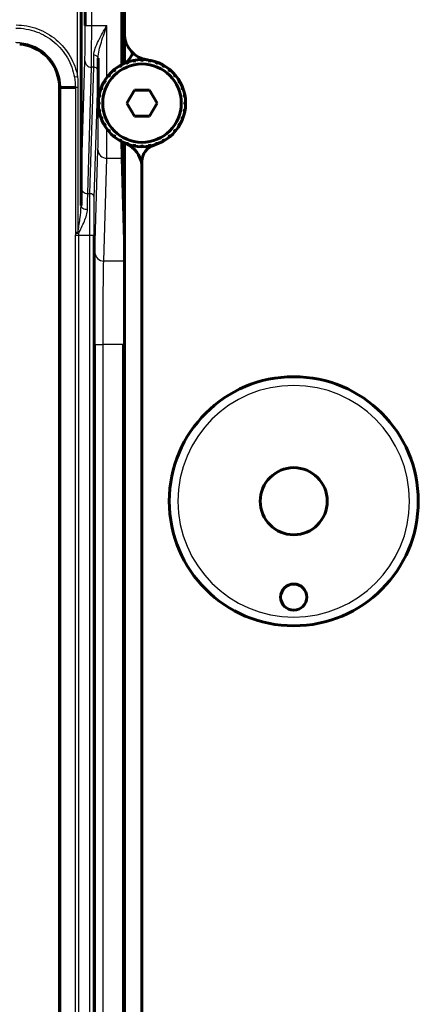
# Model space of a CAD drawing. Units: inches. Extents: x -1937 to 2233, y -617 to 829.
# Drawn here: x 440 to 486, y 314 to 427 of the extents above; entities that cross this region are included whole.
import ezdxf

# ---------------------------------------------------------------- set-up
doc = ezdxf.new("R2010")
doc.units = ezdxf.units.IN
doc.header["$MEASUREMENT"] = 0
doc.layers.add('AM_0', color=7, linetype='Continuous')
doc.layers.add('AM_4', color=7, linetype='Continuous')

# ---------------------------------------------------------------- blocks, each defined once
blk = doc.blocks.new('block 868')
at = {"layer": 'AM_0', "color": 253, "lineweight": 60, "true_color": 0xadadad}
blk.add_lwpolyline([(453.63, 418.55), (452.76, 417.05)], dxfattribs=at)
blk = doc.blocks.new('block 870')
at = {"layer": 'AM_0', "color": 253, "lineweight": 60, "true_color": 0xadadad}
blk.add_lwpolyline([(455.36, 415.55), (456.22, 417.05)], dxfattribs=at)
blk = doc.blocks.new('block 890')
at = {"layer": 'AM_0', "color": 253, "lineweight": 60, "true_color": 0xadadad}
blk.add_lwpolyline([(445.03, 194.77), (445.03, 418.85)], dxfattribs=at)
blk = doc.blocks.new('block 892')
at = {"layer": 'AM_0', "color": 253, "lineweight": 60, "true_color": 0xadadad}
blk.add_lwpolyline([(447.5, 405.31), (447.5, 431.22)], dxfattribs=at)
blk = doc.blocks.new('block 898')
at = {"layer": 'AM_0', "color": 253, "lineweight": 60, "true_color": 0xadadad}
blk.add_lwpolyline([(447.97, 425.97), (447.97, 442.45)], dxfattribs=at)
blk = doc.blocks.new('block 899')
at = {"layer": 'AM_0', "color": 253, "lineweight": 60, "true_color": 0xadadad}
blk.add_lwpolyline([(449, 211.74), (449, 401.88)], dxfattribs=at)
blk = doc.blocks.new('block 900')
at = {"layer": 'AM_0', "color": 253, "lineweight": 60, "true_color": 0xadadad}
blk.add_lwpolyline([(449.03, 224.25), (449.03, 389.37)], dxfattribs=at)
blk = doc.blocks.new('block 902')
at = {"layer": 'AM_0', "color": 253, "lineweight": 60, "true_color": 0xadadad}
blk.add_lwpolyline([(449.47, 415.53), (449.47, 416.95)], dxfattribs=at)
blk = doc.blocks.new('block 903')
at = {"layer": 'AM_0', "color": 253, "lineweight": 60, "true_color": 0xadadad}
blk.add_lwpolyline([(449.47, 417.15), (449.47, 422.21)], dxfattribs=at)
blk = doc.blocks.new('block 905')
at = {"layer": 'AM_0', "color": 253, "lineweight": 60, "true_color": 0xadadad}
blk.add_lwpolyline([(452.19, 421.47), (452.19, 448.03)], dxfattribs=at)
blk = doc.blocks.new('block 906')
at = {"layer": 'AM_0', "color": 253, "lineweight": 60, "true_color": 0xadadad}
blk.add_lwpolyline([(452.36, 224.25), (452.36, 389.37)], dxfattribs=at)
blk = doc.blocks.new('block 907')
at = {"layer": 'AM_0', "color": 253, "lineweight": 60, "true_color": 0xadadad}
blk.add_lwpolyline([(452.49, 458.06), (452.49, 421.64)], dxfattribs=at)
blk = doc.blocks.new('block 908')
at = {"layer": 'AM_0', "color": 253, "lineweight": 60, "true_color": 0xadadad}
blk.add_lwpolyline([(452.49, 412.47), (452.49, 155.55)], dxfattribs=at)
blk = doc.blocks.new('block 915')
at = {"layer": 'AM_0', "color": 253, "lineweight": 60, "true_color": 0xadadad}
blk.add_lwpolyline([(452.49, 401.31), (452.22, 410.74)], dxfattribs=at)
blk = doc.blocks.new('block 916')
at = {"layer": 'AM_0', "color": 253, "lineweight": 60, "true_color": 0xadadad}
blk.add_lwpolyline([(454.49, 410.34), (454.49, 157.31)], dxfattribs=at)
blk = doc.blocks.new('block 1022')
at = {"layer": 'AM_0', "color": 253, "lineweight": 60, "true_color": 0xadadad}
blk.add_lwpolyline([(452.76, 417.05), (453.63, 415.55)], dxfattribs=at)
blk = doc.blocks.new('block 1023')
at = {"layer": 'AM_0', "color": 253, "lineweight": 60, "true_color": 0xadadad}
blk.add_lwpolyline([(456.22, 417.05), (455.36, 418.55)], dxfattribs=at)
blk = doc.blocks.new('block 1351')
at = {"layer": 'AM_0', "color": 253, "lineweight": 60, "true_color": 0xadadad}
blk.add_lwpolyline([(453.63, 415.55), (455.36, 415.55)], dxfattribs=at)
blk = doc.blocks.new('block 1353')
at = {"layer": 'AM_0', "color": 253, "lineweight": 60, "true_color": 0xadadad}
blk.add_lwpolyline([(455.36, 418.55), (453.63, 418.55)], dxfattribs=at)
blk = doc.blocks.new('block 1355')
at = {"layer": 'AM_0', "color": 253, "lineweight": 60, "true_color": 0xadadad}
blk.add_lwpolyline([(446.85, 418.84), (445.17, 418.84)], dxfattribs=at)
blk = doc.blocks.new('block 4812')
at = {"layer": 'AM_0', "color": 253, "lineweight": 60, "true_color": 0xadadad}
blk.add_open_spline([(457.62, 371.39), (457.62, 379.28), (464.01, 385.67), (471.9, 385.67), (479.79, 385.67), (486.19, 379.28), (486.19, 371.39), (486.19, 363.5), (479.79, 357.1), (471.9, 357.1), (464.01, 357.1), (457.62, 363.5), (457.62, 371.39), (457.62, 371.39), (457.62, 371.39), (457.62, 371.39)], degree=3, knots=[0, 0, 0, 0, 1, 1, 1, 2, 2, 2, 3, 3, 3, 4, 4, 4, 5, 5, 5, 5], dxfattribs=at)
blk = doc.blocks.new('block 4813')
at = {"layer": 'AM_0', "color": 253, "lineweight": 60, "true_color": 0xadadad}
blk.add_open_spline([(468.05, 371.39), (468.05, 373.51), (469.78, 375.24), (471.9, 375.24), (474.03, 375.24), (475.75, 373.51), (475.75, 371.39), (475.75, 369.26), (474.03, 367.54), (471.9, 367.54), (469.78, 367.54), (468.05, 369.26), (468.05, 371.39), (468.05, 371.39), (468.05, 371.39), (468.05, 371.39)], degree=3, knots=[0, 0, 0, 0, 1, 1, 1, 2, 2, 2, 3, 3, 3, 4, 4, 4, 5, 5, 5, 5], dxfattribs=at)
blk = doc.blocks.new('block 4814')
at = {"layer": 'AM_0', "color": 253, "lineweight": 60, "true_color": 0xadadad}
blk.add_open_spline([(470.4, 360.39), (470.4, 361.22), (471.07, 361.89), (471.9, 361.89), (472.73, 361.89), (473.4, 361.22), (473.4, 360.39), (473.4, 359.56), (472.73, 358.89), (471.9, 358.89), (471.07, 358.89), (470.4, 359.56), (470.4, 360.39), (470.4, 360.39), (470.4, 360.39), (470.4, 360.39)], degree=3, knots=[0, 0, 0, 0, 1, 1, 1, 2, 2, 2, 3, 3, 3, 4, 4, 4, 5, 5, 5, 5], dxfattribs=at)
blk = doc.blocks.new('block 4825')
at = {"layer": 'AM_0', "color": 253, "lineweight": 60, "true_color": 0xadadad}
blk.add_open_spline([(454.46, 410.04), (454.32, 411.07), (453.65, 411.96), (452.69, 412.38)], degree=3, dxfattribs=at)
blk = doc.blocks.new('block 4826')
at = {"layer": 'AM_0', "color": 253, "lineweight": 60, "true_color": 0xadadad}
blk.add_open_spline([(455.92, 412.25), (455.07, 412), (454.49, 411.22), (454.49, 410.34)], degree=3, dxfattribs=at)
blk = doc.blocks.new('block 4827')
at = {"layer": 'AM_0', "color": 253, "lineweight": 60, "true_color": 0xadadad}
blk.add_open_spline([(453.72, 412.11), (453.73, 412.16), (453.69, 412.21), (453.64, 412.22), (453.59, 412.23), (453.54, 412.19), (453.53, 412.14)], degree=3, knots=[0, 0, 0, 0, 1, 1, 1, 2, 2, 2, 2], dxfattribs=at)
blk = doc.blocks.new('block 4828')
at = {"layer": 'AM_0', "color": 253, "lineweight": 60, "true_color": 0xadadad}
blk.add_open_spline([(452.88, 412.31), (452.89, 412.37), (452.87, 412.42), (452.81, 412.44), (452.76, 412.46), (452.71, 412.43), (452.69, 412.38)], degree=3, knots=[0, 0, 0, 0, 1, 1, 1, 2, 2, 2, 2], dxfattribs=at)
blk = doc.blocks.new('block 4829')
at = {"layer": 'AM_0', "color": 253, "lineweight": 60, "true_color": 0xadadad}
blk.add_open_spline([(452.08, 412.67), (452.11, 412.71), (452.09, 412.78), (452.04, 412.8), (451.99, 412.83), (451.93, 412.81), (451.91, 412.77)], degree=3, knots=[0, 0, 0, 0, 1, 1, 1, 2, 2, 2, 2], dxfattribs=at)
blk = doc.blocks.new('block 4830')
at = {"layer": 'AM_0', "color": 253, "lineweight": 60, "true_color": 0xadadad}
blk.add_open_spline([(451.35, 413.15), (451.39, 413.2), (451.38, 413.26), (451.34, 413.29), (451.3, 413.33), (451.24, 413.32), (451.2, 413.28)], degree=3, knots=[0, 0, 0, 0, 1, 1, 1, 2, 2, 2, 2], dxfattribs=at)
blk = doc.blocks.new('block 4831')
at = {"layer": 'AM_0', "color": 253, "lineweight": 60, "true_color": 0xadadad}
blk.add_open_spline([(450.73, 413.76), (450.77, 413.79), (450.77, 413.86), (450.74, 413.9), (450.7, 413.94), (450.64, 413.94), (450.6, 413.91)], degree=3, knots=[0, 0, 0, 0, 1, 1, 1, 2, 2, 2, 2], dxfattribs=at)
blk = doc.blocks.new('block 4832')
at = {"layer": 'AM_0', "color": 253, "lineweight": 60, "true_color": 0xadadad}
blk.add_open_spline([(450.21, 414.46), (450.26, 414.49), (450.28, 414.55), (450.25, 414.6), (450.22, 414.64), (450.16, 414.66), (450.11, 414.63)], degree=3, knots=[0, 0, 0, 0, 1, 1, 1, 2, 2, 2, 2], dxfattribs=at)
blk = doc.blocks.new('block 4833')
at = {"layer": 'AM_0', "color": 253, "lineweight": 60, "true_color": 0xadadad}
blk.add_open_spline([(449.83, 415.24), (449.88, 415.26), (449.91, 415.32), (449.89, 415.37), (449.87, 415.42), (449.81, 415.45), (449.76, 415.43)], degree=3, knots=[0, 0, 0, 0, 1, 1, 1, 2, 2, 2, 2], dxfattribs=at)
blk = doc.blocks.new('block 4834')
at = {"layer": 'AM_0', "color": 253, "lineweight": 60, "true_color": 0xadadad}
blk.add_open_spline([(449.59, 416.08), (449.64, 416.09), (449.68, 416.14), (449.67, 416.2), (449.66, 416.25), (449.6, 416.29), (449.55, 416.28)], degree=3, knots=[0, 0, 0, 0, 1, 1, 1, 2, 2, 2, 2], dxfattribs=at)
blk = doc.blocks.new('block 4835')
at = {"layer": 'AM_0', "color": 253, "lineweight": 60, "true_color": 0xadadad}
blk.add_open_spline([(458.39, 413.91), (458.34, 413.94), (458.28, 413.94), (458.24, 413.9), (458.21, 413.85), (458.22, 413.79), (458.26, 413.76)], degree=3, knots=[0, 0, 0, 0, 1, 1, 1, 2, 2, 2, 2], dxfattribs=at)
blk = doc.blocks.new('block 4836')
at = {"layer": 'AM_0', "color": 253, "lineweight": 60, "true_color": 0xadadad}
blk.add_open_spline([(457.78, 413.28), (457.75, 413.32), (457.68, 413.33), (457.64, 413.29), (457.6, 413.26), (457.59, 413.19), (457.63, 413.15)], degree=3, knots=[0, 0, 0, 0, 1, 1, 1, 2, 2, 2, 2], dxfattribs=at)
blk = doc.blocks.new('block 4837')
at = {"layer": 'AM_0', "color": 253, "lineweight": 60, "true_color": 0xadadad}
blk.add_open_spline([(457.08, 412.77), (457.05, 412.81), (456.99, 412.83), (456.94, 412.8), (456.89, 412.77), (456.88, 412.71), (456.9, 412.67)], degree=3, knots=[0, 0, 0, 0, 1, 1, 1, 2, 2, 2, 2], dxfattribs=at)
blk = doc.blocks.new('block 4838')
at = {"layer": 'AM_0', "color": 253, "lineweight": 60, "true_color": 0xadadad}
blk.add_open_spline([(456.3, 412.38), (456.28, 412.43), (456.22, 412.46), (456.17, 412.44), (456.12, 412.42), (456.09, 412.37), (456.11, 412.31)], degree=3, knots=[0, 0, 0, 0, 1, 1, 1, 2, 2, 2, 2], dxfattribs=at)
blk = doc.blocks.new('block 4839')
at = {"layer": 'AM_0', "color": 253, "lineweight": 60, "true_color": 0xadadad}
blk.add_open_spline([(455.46, 412.14), (455.45, 412.19), (455.4, 412.23), (455.34, 412.22), (455.29, 412.21), (455.25, 412.16), (455.26, 412.11)], degree=3, knots=[0, 0, 0, 0, 1, 1, 1, 2, 2, 2, 2], dxfattribs=at)
blk = doc.blocks.new('block 4840')
at = {"layer": 'AM_0', "color": 253, "lineweight": 60, "true_color": 0xadadad}
blk.add_open_spline([(454.59, 412.05), (454.59, 412.1), (454.55, 412.15), (454.49, 412.15), (454.44, 412.15), (454.39, 412.1), (454.39, 412.05)], degree=3, knots=[0, 0, 0, 0, 1, 1, 1, 2, 2, 2, 2], dxfattribs=at)
blk = doc.blocks.new('block 4841')
at = {"layer": 'AM_0', "color": 253, "lineweight": 60, "true_color": 0xadadad}
blk.add_open_spline([(445.03, 418.85), (445.03, 418.99), (445.02, 419.14), (445.01, 419.28)], degree=3, dxfattribs=at)
blk = doc.blocks.new('block 4843')
at = {"layer": 'AM_0', "color": 253, "lineweight": 60, "true_color": 0xadadad}
blk.add_open_spline([(445.01, 419.28), (444.8, 421.7), (442.88, 423.62), (440.46, 423.83)], degree=3, dxfattribs=at)
blk = doc.blocks.new('block 4844')
at = {"layer": 'AM_0', "color": 253, "lineweight": 60, "true_color": 0xadadad}
blk.add_open_spline([(449.55, 417.82), (449.61, 417.81), (449.66, 417.84), (449.67, 417.9), (449.68, 417.95), (449.64, 418), (449.59, 418.01)], degree=3, knots=[0, 0, 0, 0, 1, 1, 1, 2, 2, 2, 2], dxfattribs=at)
blk = doc.blocks.new('block 4845')
at = {"layer": 'AM_0', "color": 253, "lineweight": 60, "true_color": 0xadadad}
blk.add_open_spline([(449.76, 418.66), (449.81, 418.64), (449.87, 418.67), (449.89, 418.72), (449.91, 418.77), (449.88, 418.83), (449.83, 418.85)], degree=3, knots=[0, 0, 0, 0, 1, 1, 1, 2, 2, 2, 2], dxfattribs=at)
blk = doc.blocks.new('block 4846')
at = {"layer": 'AM_0', "color": 253, "lineweight": 60, "true_color": 0xadadad}
blk.add_open_spline([(450.11, 419.46), (450.16, 419.43), (450.22, 419.45), (450.25, 419.5), (450.28, 419.54), (450.26, 419.6), (450.21, 419.63)], degree=3, knots=[0, 0, 0, 0, 1, 1, 1, 2, 2, 2, 2], dxfattribs=at)
blk = doc.blocks.new('block 4847')
at = {"layer": 'AM_0', "color": 253, "lineweight": 60, "true_color": 0xadadad}
blk.add_open_spline([(449.49, 416.95), (449.55, 416.95), (449.59, 416.99), (449.59, 417.05), (449.59, 417.1), (449.55, 417.15), (449.49, 417.15)], degree=3, knots=[0, 0, 0, 0, 1, 1, 1, 2, 2, 2, 2], dxfattribs=at)
blk = doc.blocks.new('block 4848')
at = {"layer": 'AM_0', "color": 253, "lineweight": 60, "true_color": 0xadadad}
blk.add_open_spline([(452.35, 421.56), (452.87, 421.81), (453.26, 422.27), (453.42, 422.83)], degree=3, dxfattribs=at)
blk = doc.blocks.new('block 4849')
at = {"layer": 'AM_0', "color": 253, "lineweight": 60, "true_color": 0xadadad}
blk.add_open_spline([(450.6, 420.18), (450.64, 420.15), (450.7, 420.15), (450.74, 420.2), (450.77, 420.24), (450.77, 420.3), (450.73, 420.34)], degree=3, knots=[0, 0, 0, 0, 1, 1, 1, 2, 2, 2, 2], dxfattribs=at)
blk = doc.blocks.new('block 4850')
at = {"layer": 'AM_0', "color": 253, "lineweight": 60, "true_color": 0xadadad}
blk.add_open_spline([(451.2, 420.81), (451.24, 420.77), (451.3, 420.76), (451.34, 420.8), (451.38, 420.84), (451.39, 420.9), (451.35, 420.94)], degree=3, knots=[0, 0, 0, 0, 1, 1, 1, 2, 2, 2, 2], dxfattribs=at)
blk = doc.blocks.new('block 4851')
at = {"layer": 'AM_0', "color": 253, "lineweight": 60, "true_color": 0xadadad}
blk.add_open_spline([(451.91, 421.33), (451.93, 421.28), (451.99, 421.26), (452.04, 421.29), (452.09, 421.32), (452.11, 421.38), (452.08, 421.43)], degree=3, knots=[0, 0, 0, 0, 1, 1, 1, 2, 2, 2, 2], dxfattribs=at)
blk = doc.blocks.new('block 4852')
at = {"layer": 'AM_0', "color": 253, "lineweight": 60, "true_color": 0xadadad}
blk.add_open_spline([(452.69, 421.71), (452.71, 421.66), (452.76, 421.63), (452.82, 421.65), (452.87, 421.67), (452.89, 421.73), (452.88, 421.78)], degree=3, knots=[0, 0, 0, 0, 1, 1, 1, 2, 2, 2, 2], dxfattribs=at)
blk = doc.blocks.new('block 4853')
at = {"layer": 'AM_0', "color": 253, "lineweight": 60, "true_color": 0xadadad}
blk.add_open_spline([(453.53, 421.95), (453.54, 421.9), (453.59, 421.86), (453.64, 421.87), (453.7, 421.88), (453.73, 421.93), (453.72, 421.99)], degree=3, knots=[0, 0, 0, 0, 1, 1, 1, 2, 2, 2, 2], dxfattribs=at)
blk = doc.blocks.new('block 4854')
at = {"layer": 'AM_0', "color": 253, "lineweight": 60, "true_color": 0xadadad}
blk.add_open_spline([(449.49, 417.05), (449.49, 419.81), (451.73, 422.05), (454.49, 422.05), (457.25, 422.05), (459.49, 419.81), (459.49, 417.05), (459.49, 414.28), (457.25, 412.05), (454.49, 412.05), (451.73, 412.05), (449.49, 414.28), (449.49, 417.05), (449.49, 417.05), (449.49, 417.05), (449.49, 417.05)], degree=3, knots=[0, 0, 0, 0, 1, 1, 1, 2, 2, 2, 3, 3, 3, 4, 4, 4, 5, 5, 5, 5], dxfattribs=at)
blk = doc.blocks.new('block 4855')
at = {"layer": 'AM_0', "color": 253, "lineweight": 60, "true_color": 0xadadad}
blk.add_open_spline([(449.99, 417.05), (449.99, 419.53), (452.01, 421.55), (454.49, 421.55), (456.98, 421.55), (458.99, 419.53), (458.99, 417.05), (458.99, 414.56), (456.98, 412.55), (454.49, 412.55), (452.01, 412.55), (449.99, 414.56), (449.99, 417.05), (449.99, 417.05), (449.99, 417.05), (449.99, 417.05)], degree=3, knots=[0, 0, 0, 0, 1, 1, 1, 2, 2, 2, 3, 3, 3, 4, 4, 4, 5, 5, 5, 5], dxfattribs=at)
blk = doc.blocks.new('block 4856')
at = {"layer": 'AM_0', "color": 253, "lineweight": 60, "true_color": 0xadadad}
blk.add_open_spline([(455.26, 421.99), (455.25, 421.93), (455.29, 421.88), (455.34, 421.87), (455.4, 421.86), (455.45, 421.9), (455.46, 421.95)], degree=3, knots=[0, 0, 0, 0, 1, 1, 1, 2, 2, 2, 2], dxfattribs=at)
blk = doc.blocks.new('block 4857')
at = {"layer": 'AM_0', "color": 253, "lineweight": 60, "true_color": 0xadadad}
blk.add_open_spline([(456.11, 421.78), (456.09, 421.73), (456.12, 421.67), (456.17, 421.65), (456.22, 421.63), (456.28, 421.66), (456.3, 421.71)], degree=3, knots=[0, 0, 0, 0, 1, 1, 1, 2, 2, 2, 2], dxfattribs=at)
blk = doc.blocks.new('block 4858')
at = {"layer": 'AM_0', "color": 253, "lineweight": 60, "true_color": 0xadadad}
blk.add_open_spline([(456.9, 421.43), (456.88, 421.38), (456.89, 421.32), (456.94, 421.29), (456.99, 421.26), (457.05, 421.28), (457.08, 421.33)], degree=3, knots=[0, 0, 0, 0, 1, 1, 1, 2, 2, 2, 2], dxfattribs=at)
blk = doc.blocks.new('block 4859')
at = {"layer": 'AM_0', "color": 253, "lineweight": 60, "true_color": 0xadadad}
blk.add_open_spline([(457.63, 420.94), (457.59, 420.9), (457.6, 420.83), (457.64, 420.8), (457.68, 420.76), (457.75, 420.77), (457.78, 420.81)], degree=3, knots=[0, 0, 0, 0, 1, 1, 1, 2, 2, 2, 2], dxfattribs=at)
blk = doc.blocks.new('block 4860')
at = {"layer": 'AM_0', "color": 253, "lineweight": 60, "true_color": 0xadadad}
blk.add_open_spline([(458.26, 420.34), (458.21, 420.3), (458.21, 420.24), (458.25, 420.2), (458.28, 420.15), (458.34, 420.15), (458.39, 420.18)], degree=3, knots=[0, 0, 0, 0, 1, 1, 1, 2, 2, 2, 2], dxfattribs=at)
blk = doc.blocks.new('block 4861')
at = {"layer": 'AM_0', "color": 253, "lineweight": 60, "true_color": 0xadadad}
blk.add_open_spline([(454.39, 422.05), (454.39, 421.99), (454.44, 421.95), (454.49, 421.95), (454.55, 421.95), (454.59, 421.99), (454.59, 422.05)], degree=3, knots=[0, 0, 0, 0, 1, 1, 1, 2, 2, 2, 2], dxfattribs=at)
blk = doc.blocks.new('block 4862')
at = {"layer": 'AM_0', "color": 253, "lineweight": 60, "true_color": 0xadadad}
blk.add_open_spline([(452.49, 424.98), (452.49, 423.47), (453.62, 422.2), (455.12, 422.01)], degree=3, dxfattribs=at)
blk = doc.blocks.new('block 4863')
at = {"layer": 'AM_0', "color": 253, "lineweight": 60, "true_color": 0xadadad}
blk.add_open_spline([(459.43, 416.28), (459.38, 416.29), (459.33, 416.25), (459.32, 416.19), (459.31, 416.14), (459.34, 416.09), (459.4, 416.08)], degree=3, knots=[0, 0, 0, 0, 1, 1, 1, 2, 2, 2, 2], dxfattribs=at)
blk = doc.blocks.new('block 4864')
at = {"layer": 'AM_0', "color": 253, "lineweight": 60, "true_color": 0xadadad}
blk.add_open_spline([(459.22, 415.43), (459.17, 415.45), (459.11, 415.42), (459.1, 415.37), (459.08, 415.32), (459.1, 415.26), (459.15, 415.24)], degree=3, knots=[0, 0, 0, 0, 1, 1, 1, 2, 2, 2, 2], dxfattribs=at)
blk = doc.blocks.new('block 4865')
at = {"layer": 'AM_0', "color": 253, "lineweight": 60, "true_color": 0xadadad}
blk.add_open_spline([(458.87, 414.63), (458.82, 414.66), (458.76, 414.64), (458.73, 414.6), (458.71, 414.55), (458.72, 414.49), (458.77, 414.46)], degree=3, knots=[0, 0, 0, 0, 1, 1, 1, 2, 2, 2, 2], dxfattribs=at)
blk = doc.blocks.new('block 4873')
at = {"layer": 'AM_0', "color": 253, "lineweight": 60, "true_color": 0xadadad}
blk.add_open_spline([(458.77, 419.63), (458.72, 419.6), (458.71, 419.54), (458.74, 419.5), (458.76, 419.45), (458.82, 419.43), (458.87, 419.46)], degree=3, knots=[0, 0, 0, 0, 1, 1, 1, 2, 2, 2, 2], dxfattribs=at)
blk = doc.blocks.new('block 4874')
at = {"layer": 'AM_0', "color": 253, "lineweight": 60, "true_color": 0xadadad}
blk.add_open_spline([(459.15, 418.85), (459.1, 418.83), (459.08, 418.77), (459.1, 418.72), (459.12, 418.67), (459.17, 418.64), (459.22, 418.66)], degree=3, knots=[0, 0, 0, 0, 1, 1, 1, 2, 2, 2, 2], dxfattribs=at)
blk = doc.blocks.new('block 4875')
at = {"layer": 'AM_0', "color": 253, "lineweight": 60, "true_color": 0xadadad}
blk.add_open_spline([(459.4, 418.01), (459.34, 418), (459.31, 417.95), (459.32, 417.9), (459.33, 417.84), (459.38, 417.81), (459.43, 417.82)], degree=3, knots=[0, 0, 0, 0, 1, 1, 1, 2, 2, 2, 2], dxfattribs=at)
blk = doc.blocks.new('block 4876')
at = {"layer": 'AM_0', "color": 253, "lineweight": 60, "true_color": 0xadadad}
blk.add_open_spline([(459.49, 417.15), (459.44, 417.15), (459.39, 417.1), (459.39, 417.05), (459.39, 416.99), (459.44, 416.95), (459.49, 416.95)], degree=3, knots=[0, 0, 0, 0, 1, 1, 1, 2, 2, 2, 2], dxfattribs=at)
blk = doc.blocks.new('block 7392')
at = {"layer": 'AM_0', "color": 253, "lineweight": 60, "true_color": 0xadadad}
blk.add_open_spline([(452.19, 412.61), (452.2, 411.71), (452.21, 411.05), (452.22, 410.74)], degree=3, dxfattribs=at)
blk = doc.blocks.new('block 7790')
at = {"layer": 'AM_4', "color": 4, "lineweight": 25, "true_color": 0x00ffff}
blk.add_lwpolyline([(445.17, 194.77), (445.17, 418.84)], dxfattribs=at)
blk = doc.blocks.new('block 7795')
at = {"layer": 'AM_4', "color": 4, "lineweight": 25, "true_color": 0x00ffff}
blk.add_lwpolyline([(446.84, 401.88), (446.84, 211.74)], dxfattribs=at)
blk = doc.blocks.new('block 7796')
at = {"layer": 'AM_4', "color": 4, "lineweight": 25, "true_color": 0x00ffff}
blk.add_lwpolyline([(446.85, 418.84), (446.85, 402.2)], dxfattribs=at)
blk = doc.blocks.new('block 7805')
at = {"layer": 'AM_4', "color": 4, "lineweight": 25, "true_color": 0x00ffff}
blk.add_lwpolyline([(447.1, 420.08), (447.1, 431.22)], dxfattribs=at)
blk = doc.blocks.new('block 7807')
at = {"layer": 'AM_4', "color": 4, "lineweight": 25, "true_color": 0x00ffff}
blk.add_lwpolyline([(447.15, 418.84), (447.15, 402.2)], dxfattribs=at)
blk = doc.blocks.new('block 7808')
at = {"layer": 'AM_4', "color": 4, "lineweight": 25, "true_color": 0x00ffff}
blk.add_lwpolyline([(447.2, 401.88), (447.2, 211.74)], dxfattribs=at)
blk = doc.blocks.new('block 7809')
at = {"layer": 'AM_4', "color": 4, "lineweight": 25, "true_color": 0x00ffff}
blk.add_lwpolyline([(448.5, 211.74), (448.5, 401.88)], dxfattribs=at)
blk = doc.blocks.new('block 7811')
at = {"layer": 'AM_4', "color": 4, "lineweight": 25, "true_color": 0x00ffff}
blk.add_lwpolyline([(448.72, 425.97), (448.72, 442.45)], dxfattribs=at)
blk = doc.blocks.new('block 7812')
at = {"layer": 'AM_4', "color": 4, "lineweight": 25, "true_color": 0x00ffff}
blk.add_lwpolyline([(450.03, 224.25), (450.03, 389.37)], dxfattribs=at)
blk = doc.blocks.new('block 7814')
at = {"layer": 'AM_4', "color": 4, "lineweight": 25, "true_color": 0x00ffff}
blk.add_lwpolyline([(450.47, 420), (450.47, 425.97)], dxfattribs=at)
blk = doc.blocks.new('block 7817')
at = {"layer": 'AM_4', "color": 4, "lineweight": 25, "true_color": 0x00ffff}
blk.add_lwpolyline([(447.52, 407.38), (447.94, 421.9)], dxfattribs=at)
blk = doc.blocks.new('block 7818')
at = {"layer": 'AM_4', "color": 4, "lineweight": 25, "true_color": 0x00ffff}
blk.add_lwpolyline([(448.27, 406.67), (448.69, 421.18)], dxfattribs=at)
blk = doc.blocks.new('block 7819')
at = {"layer": 'AM_4', "color": 4, "lineweight": 25, "true_color": 0x00ffff}
blk.add_lwpolyline([(448.52, 406.67), (448.95, 421.18)], dxfattribs=at)
blk = doc.blocks.new('block 7820')
at = {"layer": 'AM_4', "color": 4, "lineweight": 25, "true_color": 0x00ffff}
blk.add_lwpolyline([(449.02, 406.19), (449.45, 420.7)], dxfattribs=at)
blk = doc.blocks.new('block 7821')
at = {"layer": 'AM_4', "color": 4, "lineweight": 25, "true_color": 0x00ffff}
blk.add_lwpolyline([(449.1, 399.9), (449.44, 411.7)], dxfattribs=at)
blk = doc.blocks.new('block 7822')
at = {"layer": 'AM_4', "color": 4, "lineweight": 25, "true_color": 0x00ffff}
blk.add_lwpolyline([(450.1, 398.94), (450.44, 410.74)], dxfattribs=at)
blk = doc.blocks.new('block 8070')
at = {"layer": 'AM_4', "color": 4, "lineweight": 25, "true_color": 0x00ffff}
blk.add_lwpolyline([(452.36, 389.37), (450.03, 389.37)], dxfattribs=at)
blk = doc.blocks.new('block 8071')
at = {"layer": 'AM_4', "color": 4, "lineweight": 25, "true_color": 0x00ffff}
blk.add_lwpolyline([(449.03, 389.37), (450.03, 389.37)], dxfattribs=at)
blk = doc.blocks.new('block 8076')
at = {"layer": 'AM_4', "color": 4, "lineweight": 25, "true_color": 0x00ffff}
blk.add_lwpolyline([(452.42, 398.94), (450.1, 398.94)], dxfattribs=at)
blk = doc.blocks.new('block 8077')
at = {"layer": 'AM_4', "color": 4, "lineweight": 25, "true_color": 0x00ffff}
blk.add_lwpolyline([(449, 401.88), (446.84, 401.88)], dxfattribs=at)
blk = doc.blocks.new('block 8078')
at = {"layer": 'AM_4', "color": 4, "lineweight": 25, "true_color": 0x00ffff}
blk.add_lwpolyline([(448.27, 406.67), (448.52, 406.67)], dxfattribs=at)
blk = doc.blocks.new('block 8079')
at = {"layer": 'AM_4', "color": 4, "lineweight": 25, "true_color": 0x00ffff}
blk.add_lwpolyline([(447.15, 402.2), (446.85, 402.2)], dxfattribs=at)
blk = doc.blocks.new('block 8083')
at = {"layer": 'AM_4', "color": 4, "lineweight": 25, "true_color": 0x00ffff}
blk.add_lwpolyline([(450.44, 410.74), (452.22, 410.74)], dxfattribs=at)
blk = doc.blocks.new('block 8084')
at = {"layer": 'AM_4', "color": 4, "lineweight": 25, "true_color": 0x00ffff}
blk.add_lwpolyline([(449.47, 415.53), (449.73, 415.53)], dxfattribs=at)
blk = doc.blocks.new('block 8086')
at = {"layer": 'AM_4', "color": 4, "lineweight": 25, "true_color": 0x00ffff}
blk.add_lwpolyline([(447.15, 418.84), (446.85, 418.84)], dxfattribs=at)
blk = doc.blocks.new('block 8088')
at = {"layer": 'AM_4', "color": 4, "lineweight": 25, "true_color": 0x00ffff}
blk.add_lwpolyline([(448.95, 421.18), (448.69, 421.18)], dxfattribs=at)
blk = doc.blocks.new('block 8092')
at = {"layer": 'AM_4', "color": 4, "lineweight": 25, "true_color": 0x00ffff}
blk.add_lwpolyline([(447.97, 425.97), (450.47, 425.97)], dxfattribs=at)
blk = doc.blocks.new('block 8129')
at = {"layer": 'AM_4', "color": 4, "lineweight": 25, "true_color": 0x00ffff}
blk.add_lwpolyline([(447.1, 420.08), (446.74, 420.02)], dxfattribs=at)
blk = doc.blocks.new('block 9530')
at = {"layer": 'AM_4', "color": 4, "lineweight": 25, "true_color": 0x00ffff}
blk.add_open_spline([(458.62, 371.39), (458.62, 378.73), (464.56, 384.67), (471.9, 384.67), (479.24, 384.67), (485.19, 378.73), (485.19, 371.39), (485.19, 364.05), (479.24, 358.1), (471.9, 358.1), (464.56, 358.1), (458.62, 364.05), (458.62, 371.39), (458.62, 371.39), (458.62, 371.39), (458.62, 371.39)], degree=3, knots=[0, 0, 0, 0, 1, 1, 1, 2, 2, 2, 3, 3, 3, 4, 4, 4, 5, 5, 5, 5], dxfattribs=at)
blk = doc.blocks.new('block 9535')
at = {"layer": 'AM_4', "color": 4, "lineweight": 25, "true_color": 0x00ffff}
blk.add_open_spline([(446.85, 402.12), (446.85, 402.04), (446.84, 401.96), (446.84, 401.88)], degree=3, dxfattribs=at)
blk = doc.blocks.new('block 9536')
at = {"layer": 'AM_4', "color": 4, "lineweight": 25, "true_color": 0x00ffff}
blk.add_open_spline([(447.21, 402.09), (447.2, 402.02), (447.2, 401.95), (447.2, 401.88)], degree=3, dxfattribs=at)
blk = doc.blocks.new('block 9537')
at = {"layer": 'AM_4', "color": 4, "lineweight": 25, "true_color": 0x00ffff}
blk.add_open_spline([(445.17, 418.84), (445.17, 418.99), (445.17, 419.14), (445.15, 419.29)], degree=3, dxfattribs=at)
blk = doc.blocks.new('block 9538')
at = {"layer": 'AM_4', "color": 4, "lineweight": 25, "true_color": 0x00ffff}
blk.add_open_spline([(440.47, 423.97), (440.32, 423.98), (440.18, 423.99), (440.03, 423.99)], degree=3, dxfattribs=at)
blk = doc.blocks.new('block 9539')
at = {"layer": 'AM_4', "color": 4, "lineweight": 25, "true_color": 0x00ffff}
blk.add_open_spline([(445.15, 419.29), (444.94, 421.78), (442.96, 423.76), (440.47, 423.97)], degree=3, dxfattribs=at)
blk = doc.blocks.new('block 10163')
at = {"layer": 'AM_4', "color": 4, "lineweight": 25, "true_color": 0x00ffff}
blk.add_open_spline([(440.04, 426.02), (440.87, 426.02), (441.71, 425.87), (442.49, 425.58), (443.28, 425.29), (444.01, 424.87), (444.65, 424.33), (445.29, 423.79), (445.83, 423.14), (446.25, 422.42), (446.66, 421.69), (446.95, 420.89), (447.1, 420.08)], degree=3, knots=[0, 0, 0, 0, 1, 1, 1, 2, 2, 2, 3, 3, 3, 4, 4, 4, 4], dxfattribs=at)
blk = doc.blocks.new('block 10171')
at = {"layer": 'AM_4', "color": 4, "lineweight": 25, "true_color": 0x00ffff}
blk.add_open_spline([(445.03, 418.85), (445.03, 418.84), (445.04, 418.84), (445.04, 418.85), (445.05, 418.85), (445.06, 418.85), (445.07, 418.84), (445.08, 418.84), (445.1, 418.84), (445.11, 418.84), (445.13, 418.84), (445.15, 418.84), (445.17, 418.84)], degree=3, knots=[0, 0, 0, 0, 1, 1, 1, 2, 2, 2, 3, 3, 3, 4, 4, 4, 4], dxfattribs=at)
blk = doc.blocks.new('block 10220')
at = {"layer": 'AM_4', "color": 4, "lineweight": 25, "true_color": 0x00ffff}
blk.add_open_spline([(447.21, 402.09), (447.17, 402.09), (447.14, 402.1), (447.11, 402.1), (447.02, 402.1), (446.94, 402.11), (446.85, 402.12)], degree=3, knots=[0, 0, 0, 0, 1, 1, 1, 2, 2, 2, 2], dxfattribs=at)
blk = doc.blocks.new('block 10298')
at = {"layer": 'AM_4', "color": 4, "lineweight": 25, "true_color": 0x00ffff}
blk.add_open_spline([(447.15, 402.2), (447.17, 402.17), (447.19, 402.13), (447.21, 402.09)], degree=3, dxfattribs=at)
blk = doc.blocks.new('block 10301')
at = {"layer": 'AM_4', "color": 4, "lineweight": 25, "true_color": 0x00ffff}
blk.add_open_spline([(447.5, 405.31), (447.5, 405.18), (447.6, 405.07), (447.72, 405), (447.79, 404.95), (447.88, 404.92), (447.96, 404.9), (448.05, 404.88), (448.15, 404.87), (448.24, 404.87)], degree=3, knots=[0, 0, 0, 0, 1, 1, 1, 2, 2, 2, 3, 3, 3, 3], dxfattribs=at)
blk = doc.blocks.new('block 10304')
at = {"layer": 'AM_4', "color": 4, "lineweight": 25, "true_color": 0x00ffff}
blk.add_open_spline([(447.52, 407.38), (447.52, 407.2), (447.6, 407.01), (447.74, 406.88), (447.88, 406.74), (448.08, 406.67), (448.27, 406.67)], degree=3, knots=[0, 0, 0, 0, 1, 1, 1, 2, 2, 2, 2], dxfattribs=at)
blk = doc.blocks.new('block 10307')
at = {"layer": 'AM_4', "color": 4, "lineweight": 25, "true_color": 0x00ffff}
blk.add_open_spline([(447.94, 421.9), (447.94, 421.71), (448.03, 421.52), (448.16, 421.39), (448.3, 421.25), (448.5, 421.18), (448.69, 421.18)], degree=3, knots=[0, 0, 0, 0, 1, 1, 1, 2, 2, 2, 2], dxfattribs=at)
blk = doc.blocks.new('block 10432')
at = {"layer": 'AM_4', "color": 4, "lineweight": 25, "true_color": 0x00ffff}
blk.add_open_spline([(449.02, 406.19), (449.02, 406.31), (448.97, 406.44), (448.88, 406.53), (448.78, 406.62), (448.65, 406.67), (448.52, 406.67)], degree=3, knots=[0, 0, 0, 0, 1, 1, 1, 2, 2, 2, 2], dxfattribs=at)
blk = doc.blocks.new('block 10433')
at = {"layer": 'AM_4', "color": 4, "lineweight": 25, "true_color": 0x00ffff}
blk.add_open_spline([(449.45, 420.7), (449.45, 420.82), (449.39, 420.95), (449.3, 421.04), (449.21, 421.13), (449.07, 421.18), (448.95, 421.18)], degree=3, knots=[0, 0, 0, 0, 1, 1, 1, 2, 2, 2, 2], dxfattribs=at)
blk = doc.blocks.new('block 10434')
at = {"layer": 'AM_4', "color": 4, "lineweight": 25, "true_color": 0x00ffff}
blk.add_open_spline([(449.47, 422.21), (449.47, 422.3), (449.4, 422.39), (449.32, 422.45), (449.22, 422.52), (449.09, 422.55), (448.97, 422.55)], degree=3, knots=[0, 0, 0, 0, 1, 1, 1, 2, 2, 2, 2], dxfattribs=at)
blk = doc.blocks.new('block 10438')
at = {"layer": 'AM_4', "color": 4, "lineweight": 25, "true_color": 0x00ffff}
blk.add_open_spline([(449.1, 399.9), (449.1, 399.66), (449.21, 399.4), (449.39, 399.23), (449.58, 399.04), (449.85, 398.95), (450.1, 398.94)], degree=3, knots=[0, 0, 0, 0, 1, 1, 1, 2, 2, 2, 2], dxfattribs=at)
blk = doc.blocks.new('block 10439')
at = {"layer": 'AM_4', "color": 4, "lineweight": 25, "true_color": 0x00ffff}
blk.add_open_spline([(449.44, 411.7), (449.44, 411.45), (449.55, 411.2), (449.74, 411.02), (449.92, 410.84), (450.19, 410.74), (450.44, 410.74)], degree=3, knots=[0, 0, 0, 0, 1, 1, 1, 2, 2, 2, 2], dxfattribs=at)
blk = doc.blocks.new('block 10440')
at = {"layer": 'AM_4', "color": 4, "lineweight": 25, "true_color": 0x00ffff}
blk.add_open_spline([(449.47, 422.21), (449.47, 422.51), (449.52, 422.81), (449.58, 423.11), (449.65, 423.43), (449.74, 423.74), (449.83, 424.05), (450.02, 424.69), (450.25, 425.33), (450.47, 425.97)], degree=3, knots=[0, 0, 0, 0, 1, 1, 1, 2, 2, 2, 3, 3, 3, 3], dxfattribs=at)
blk = doc.blocks.new('block 10441')
at = {"layer": 'AM_4', "color": 4, "lineweight": 25, "true_color": 0x00ffff}
blk.add_open_spline([(450.44, 410.74), (450.45, 410.9), (450.45, 411.07), (450.45, 411.23), (450.46, 412.18), (450.46, 413.13), (450.47, 414.08)], degree=3, knots=[0, 0, 0, 0, 1, 1, 1, 2, 2, 2, 2], dxfattribs=at)
blk = doc.blocks.new('block 10446')
at = {"layer": 'AM_4', "color": 4, "lineweight": 25, "true_color": 0x00ffff}
blk.add_open_spline([(448.95, 421.18), (448.95, 421.25), (448.95, 421.33), (448.95, 421.41), (448.96, 421.79), (448.96, 422.17), (448.97, 422.55)], degree=3, knots=[0, 0, 0, 0, 1, 1, 1, 2, 2, 2, 2], dxfattribs=at)
blk = doc.blocks.new('block 10447')
at = {"layer": 'AM_4', "color": 4, "lineweight": 25, "true_color": 0x00ffff}
blk.add_open_spline([(448.97, 422.55), (448.97, 422.82), (449.04, 423.09), (449.13, 423.35), (449.24, 423.64), (449.36, 423.92), (449.5, 424.2), (449.79, 424.8), (450.13, 425.39), (450.47, 425.97)], degree=3, knots=[0, 0, 0, 0, 1, 1, 1, 2, 2, 2, 3, 3, 3, 3], dxfattribs=at)
blk = doc.blocks.new('block 10448')
at = {"layer": 'AM_4', "color": 4, "lineweight": 25, "true_color": 0x00ffff}
blk.add_open_spline([(448.69, 421.18), (448.71, 421.78), (448.71, 422.38), (448.71, 422.98), (448.72, 423.98), (448.72, 424.97), (448.72, 425.97)], degree=3, knots=[0, 0, 0, 0, 1, 1, 1, 2, 2, 2, 2], dxfattribs=at)
blk = doc.blocks.new('block 10449')
at = {"layer": 'AM_4', "color": 4, "lineweight": 25, "true_color": 0x00ffff}
blk.add_open_spline([(447.15, 402.2), (447.23, 402.72), (447.3, 403.24), (447.37, 403.76), (447.44, 404.28), (447.49, 404.8), (447.5, 405.31)], degree=3, knots=[0, 0, 0, 0, 1, 1, 1, 2, 2, 2, 2], dxfattribs=at)
blk = doc.blocks.new('block 10451')
at = {"layer": 'AM_4', "color": 4, "lineweight": 25, "true_color": 0x00ffff}
blk.add_open_spline([(447.1, 420.08), (447.13, 419.67), (447.15, 419.25), (447.15, 418.84)], degree=3, dxfattribs=at)
blk = doc.blocks.new('block 10452')
at = {"layer": 'AM_4', "color": 4, "lineweight": 25, "true_color": 0x00ffff}
blk.add_open_spline([(450.03, 389.37), (450.03, 391.36), (450.04, 393.35), (450.05, 395.34), (450.06, 396.08), (450.06, 396.82), (450.07, 397.56), (450.08, 398.02), (450.08, 398.48), (450.1, 398.94)], degree=3, knots=[0, 0, 0, 0, 1, 1, 1, 2, 2, 2, 3, 3, 3, 3], dxfattribs=at)
blk = doc.blocks.new('block 10456')
at = {"layer": 'AM_4', "color": 4, "lineweight": 25, "true_color": 0x00ffff}
blk.add_open_spline([(448.5, 401.88), (448.5, 402.87), (448.5, 403.87), (448.5, 404.86), (448.51, 405.46), (448.51, 406.06), (448.52, 406.67)], degree=3, knots=[0, 0, 0, 0, 1, 1, 1, 2, 2, 2, 2], dxfattribs=at)
blk = doc.blocks.new('block 10457')
at = {"layer": 'AM_4', "color": 4, "lineweight": 25, "true_color": 0x00ffff}
blk.add_open_spline([(448.24, 404.87), (448.25, 405.06), (448.25, 405.26), (448.25, 405.46), (448.25, 405.86), (448.26, 406.27), (448.27, 406.67)], degree=3, knots=[0, 0, 0, 0, 1, 1, 1, 2, 2, 2, 2], dxfattribs=at)
blk = doc.blocks.new('block 10458')
at = {"layer": 'AM_4', "color": 4, "lineweight": 25, "true_color": 0x00ffff}
blk.add_open_spline([(447.21, 402.09), (447.44, 402.56), (447.68, 403.02), (447.88, 403.51), (447.98, 403.73), (448.07, 403.96), (448.13, 404.2), (448.2, 404.42), (448.24, 404.64), (448.24, 404.87)], degree=3, knots=[0, 0, 0, 0, 1, 1, 1, 2, 2, 2, 3, 3, 3, 3], dxfattribs=at)
blk = doc.blocks.new('block 10461')
at = {"layer": 'AM_4', "color": 4, "lineweight": 25, "true_color": 0x00ffff}
blk.add_open_spline([(447.5, 405.31), (447.5, 405.54), (447.5, 405.77), (447.5, 406), (447.5, 406.46), (447.51, 406.92), (447.52, 407.38)], degree=3, knots=[0, 0, 0, 0, 1, 1, 1, 2, 2, 2, 2], dxfattribs=at)
blk = doc.blocks.new('block 10462')
at = {"layer": 'AM_4', "color": 4, "lineweight": 25, "true_color": 0x00ffff}
blk.add_open_spline([(447.94, 421.9), (447.96, 422.41), (447.96, 422.92), (447.96, 423.43), (447.97, 424.28), (447.97, 425.12), (447.97, 425.97)], degree=3, knots=[0, 0, 0, 0, 1, 1, 1, 2, 2, 2, 2], dxfattribs=at)
blk = doc.blocks.new('block 10470')
at = {"layer": 'AM_4', "color": 4, "lineweight": 25, "true_color": 0x00ffff}
blk.add_open_spline([(449.03, 389.37), (449.03, 391.56), (449.04, 393.74), (449.05, 395.93), (449.06, 396.75), (449.06, 397.56), (449.07, 398.37), (449.08, 398.88), (449.08, 399.39), (449.1, 399.9)], degree=3, knots=[0, 0, 0, 0, 1, 1, 1, 2, 2, 2, 3, 3, 3, 3], dxfattribs=at)
blk = doc.blocks.new('block 10471')
at = {"layer": 'AM_4', "color": 4, "lineweight": 25, "true_color": 0x00ffff}
blk.add_open_spline([(449.44, 411.7), (449.46, 412.18), (449.46, 412.66), (449.46, 413.14), (449.46, 413.94), (449.47, 414.73), (449.47, 415.53)], degree=3, knots=[0, 0, 0, 0, 1, 1, 1, 2, 2, 2, 2], dxfattribs=at)
blk = doc.blocks.new('block 10472')
at = {"layer": 'AM_4', "color": 4, "lineweight": 25, "true_color": 0x00ffff}
blk.add_open_spline([(449, 401.88), (449, 402.77), (449, 403.67), (449, 404.56), (449.01, 405.1), (449.01, 405.65), (449.02, 406.19)], degree=3, knots=[0, 0, 0, 0, 1, 1, 1, 2, 2, 2, 2], dxfattribs=at)
blk = doc.blocks.new('block 10476')
at = {"layer": 'AM_4', "color": 4, "lineweight": 25, "true_color": 0x00ffff}
blk.add_open_spline([(446.85, 402.2), (446.85, 402.17), (446.85, 402.14), (446.85, 402.12)], degree=3, dxfattribs=at)
blk = doc.blocks.new('block 10478')
at = {"layer": 'AM_4', "color": 4, "lineweight": 25, "true_color": 0x00ffff}
blk.add_open_spline([(440.03, 425.66), (440.82, 425.66), (441.61, 425.52), (442.36, 425.25), (443.11, 424.97), (443.81, 424.57), (444.41, 424.06), (445.02, 423.55), (445.54, 422.93), (445.94, 422.24), (446.33, 421.55), (446.61, 420.79), (446.74, 420.02)], degree=3, knots=[0, 0, 0, 0, 1, 1, 1, 2, 2, 2, 3, 3, 3, 4, 4, 4, 4], dxfattribs=at)
blk = doc.blocks.new('block 10479')
at = {"layer": 'AM_4', "color": 4, "lineweight": 25, "true_color": 0x00ffff}
blk.add_open_spline([(446.74, 420.02), (446.81, 419.63), (446.85, 419.23), (446.85, 418.84)], degree=3, dxfattribs=at)

msp = doc.modelspace()

# ---------------------------------------------------------------- block references
at = {"layer": 'AM_0'}
for name in ['block 907', 'block 905', 'block 898', 'block 892', 'block 4862', 'block 4843', 'block 4848', 'block 903', 'block 4854', 'block 4855', 'block 4851', 'block 4852', 'block 4853', 'block 4861', 'block 4856', 'block 4857', 'block 4858', 'block 4849', 'block 4850', 'block 4859', 'block 4860', 'block 4841', 'block 4846', 'block 4873', 'block 890', 'block 1355', 'block 4844', 'block 4845', 'block 868', 'block 1353', 'block 1023', 'block 4874', 'block 4875', 'block 902', 'block 4847', 'block 1022', 'block 870', 'block 4876', 'block 4834', 'block 4863', 'block 4833', 'block 4832', 'block 1351', 'block 4865', 'block 4864', 'block 4831', 'block 4835', 'block 4830', 'block 4829', 'block 7392', 'block 908', 'block 4828', 'block 4825', 'block 4826', 'block 4838', 'block 4837', 'block 4836', 'block 4827', 'block 4840', 'block 4839', 'block 915', 'block 916', 'block 899', 'block 900', 'block 906', 'block 4812', 'block 4813', 'block 4814']:
    msp.add_blockref(name, (0, 0), dxfattribs=at)
at = {"layer": 'AM_4'}
for name in ['block 7811', 'block 7805', 'block 10163', 'block 10462', 'block 8092', 'block 10448', 'block 10447', 'block 10440', 'block 7814', 'block 10478', 'block 9538', 'block 9539', 'block 10446', 'block 10434', 'block 7817', 'block 10307', 'block 7818', 'block 7819', 'block 8088', 'block 10433', 'block 7820', 'block 9537', 'block 8129', 'block 10479', 'block 10451', 'block 10171', 'block 7790', 'block 7796', 'block 8086', 'block 7807', 'block 10471', 'block 8084', 'block 10441', 'block 7821', 'block 10439', 'block 7822', 'block 8083', 'block 10461', 'block 10304', 'block 10457', 'block 8078', 'block 10456', 'block 10432', 'block 10472', 'block 10449', 'block 10458', 'block 10301', 'block 9535', 'block 8079', 'block 10476', 'block 10220', 'block 10298', 'block 9536', 'block 7795', 'block 8077', 'block 7808', 'block 7809', 'block 10470', 'block 10438', 'block 10452', 'block 8076', 'block 8071', 'block 7812', 'block 8070', 'block 9530']:
    msp.add_blockref(name, (0, 0), dxfattribs=at)

doc.saveas('drawing.dxf')
